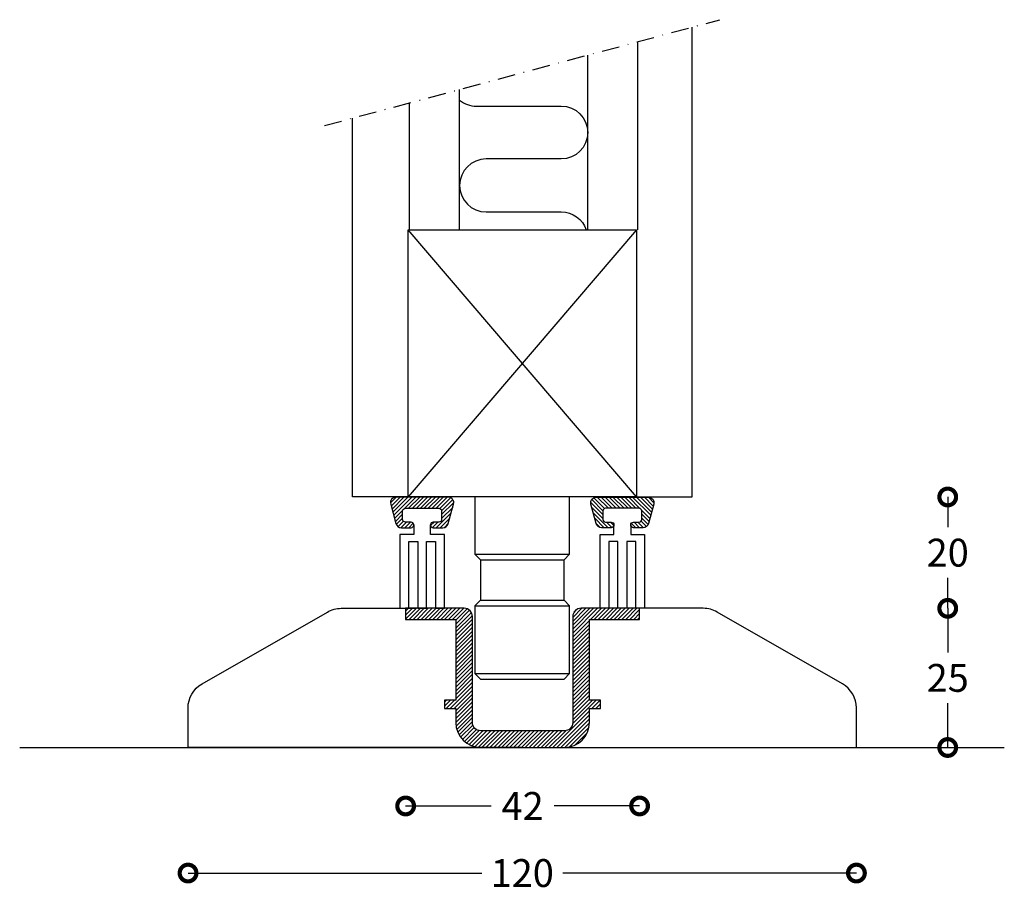
# Model space of a CAD drawing. Extents: x -6279 to -5161, y -483 to 42.
# Drawn here: x -5338 to -5161, y -483 to -326 of the extents above; entities that cross this region are included whole.
import ezdxf

# ---------------------------------------------------------------- set-up
doc = ezdxf.new("R2010")
doc.units = 0
doc.header["$MEASUREMENT"] = 0
doc.header["$PDSIZE"] = -5
doc.linetypes.add('DASHDOT2', pattern=[12.7, 6.35, -3.175, 0, -3.175])
doc.layers.get('0').update_dxf_attribs({"linetype": 'CONTINUOUS'})
doc.layers.get('DEFPOINTS').update_dxf_attribs({"linetype": 'CONTINUOUS'})
for name, color, linetype in [('SWG 001', 1, 'CONTINUOUS'), ('SWG 002', 3, 'CONTINUOUS'), ('SWG 003', 3, 'CONTINUOUS'), ('SWG 004', 8, 'CONTINUOUS'), ('SWG 005', 8, 'CONTINUOUS'), ('SWG 006', 4, 'CONTINUOUS'), ('SWG 012', 8, 'CONTINUOUS')]:
    doc.layers.add(name, color=color, linetype=linetype)
doc.styles.add('Arial', font='arial.ttf')
doc.dimstyles.new('HABILA', dxfattribs={"dimscale": 0, "dimtxt": 2.5, "dimasz": 2, "dimexe": 2, "dimexo": 3, "dimgap": 2.5, "dimtad": 0, "dimtih": 1, "dimdec": 0, "dimzin": 0, "dimdsep": 46, "dimtxsty": 'Arial', "dimblk": 'DOTSMALL', "dimcen": 4, "dimdle": 2, "dimse1": 1, "dimse2": 1, "dimclrd": 8, "dimadec": 0, "dimazin": 0, "dimtfac": 1, "dimtdec": 0, "dimtix": 1, "dimtmove": 2, "dimatfit": 3, "dimldrblk": 'DOTSMALL', "dimfxl": 1, "dimtolj": 1, "dimtzin": 0, "dimarcsym": 0})

# ---------------------------------------------------------------- blocks, each defined once
blk = doc.blocks.new('_DotSmall')
at = {"color": 0, "linetype": 'ByBlock', "const_width": 0.5}
blk.add_lwpolyline([(-0.0625, 0, 1), (0.0625, 0, 1)], format="xyb", close=True, dxfattribs=at)
blk = doc.blocks.new('*D27')
at = {"layer": 'DEFPOINTS', "color": 0, "transparency": 16777216}
for p in [(-5208.222452554605, -411.8346772025028), (-5233.222452554605, -431.8346772025028), (-5171.623363590833, -431.8346772025028)]:
    blk.add_point(p, dxfattribs=at)
at = {"layer": 'SWG 006', "color": 8, "lineweight": -2, "transparency": 16777216}
for p, q in [((-5171.623363590833, -411.8346772025028), (-5171.623363590833, -417.2818122638943)), ((-5171.623363590833, -431.8346772025028), (-5171.623363590833, -426.3875421411113))]:
    blk.add_line(p, q, dxfattribs=at)
at = {"layer": 'SWG 006', "color": 8, "lineweight": -2, "transparency": 16777216, "xscale": 6, "yscale": 6, "zscale": 6}
for p, rotation in [((-5171.623363590833, -411.8346772025028), 90), ((-5171.623363590833, -431.8346772025028), 270)]:
    blk.add_blockref('_DotSmall', p, dxfattribs=dict(at, rotation=rotation))
at = {"layer": 'SWG 006', "color": 0, "transparency": 16777216, "insert": (-5171.623363590833, -421.8346772025036), "char_height": 5, "attachment_point": 5, "style": 'Arial'}
blk.add_mtext('\\A1;20', dxfattribs=at)
blk = doc.blocks.new('*D26')
at = {"layer": 'DEFPOINTS', "color": 0, "transparency": 16777216}
for p in [(-5171.623363590833, -431.8346772025028), (-5227.94846410925, -456.8346772025028), (-5171.623363590833, -456.8346772025028)]:
    blk.add_point(p, dxfattribs=at)
at = {"layer": 'SWG 006', "color": 8, "lineweight": -2, "transparency": 16777216}
for p, q in [((-5171.623363590833, -431.8346772025028), (-5171.623363590833, -439.7818122638943)), ((-5171.623363590833, -456.8346772025028), (-5171.623363590833, -448.8875421411113))]:
    blk.add_line(p, q, dxfattribs=at)
at = {"layer": 'SWG 006', "color": 8, "lineweight": -2, "transparency": 16777216, "xscale": 6, "yscale": 6, "zscale": 6}
for p, rotation in [((-5171.623363590833, -431.8346772025028), 90), ((-5171.623363590833, -456.8346772025028), 270)]:
    blk.add_blockref('_DotSmall', p, dxfattribs=dict(at, rotation=rotation))
at = {"layer": 'SWG 006', "color": 0, "transparency": 16777216, "insert": (-5171.623363590833, -444.3346772025036), "char_height": 5, "attachment_point": 5, "style": 'Arial'}
blk.add_mtext('\\A1;25', dxfattribs=at)
blk = doc.blocks.new('*D25')
at = {"layer": 'DEFPOINTS', "color": 0, "transparency": 16777216}
for p in [(-5268.948384814176, -433.8346772025033), (-5226.948384814176, -433.8346772025033), (-5226.948384814176, -467.3366418341706)]:
    blk.add_point(p, dxfattribs=at)
at = {"layer": 'SWG 006', "color": 8, "lineweight": -2, "transparency": 16777216}
for p, q in [((-5268.948384814176, -467.3366418341706), (-5253.604592181161, -467.3366418341706)), ((-5226.948384814176, -467.3366418341706), (-5242.292177447192, -467.3366418341706))]:
    blk.add_line(p, q, dxfattribs=at)
at = {"layer": 'SWG 006', "color": 8, "lineweight": -2, "transparency": 16777216, "xscale": 6, "yscale": 6, "zscale": 6, "rotation": 180}
blk.add_blockref('_DotSmall', (-5268.948384814176, -467.3366418341706), dxfattribs=at)
at = {"layer": 'SWG 006', "color": 8, "lineweight": -2, "transparency": 16777216, "xscale": 6, "yscale": 6, "zscale": 6}
blk.add_blockref('_DotSmall', (-5226.948384814176, -467.3366418341706), dxfattribs=at)
at = {"layer": 'SWG 006', "color": 0, "transparency": 16777216, "insert": (-5247.948384814176, -467.3366418341706), "char_height": 5, "attachment_point": 5, "style": 'Arial'}
blk.add_mtext('\\A1;42', dxfattribs=at)
blk = doc.blocks.new('*D28')
at = {"layer": 'DEFPOINTS', "color": 0, "transparency": 16777216}
for p in [(-5308.015227549361, -455.7657237301652), (-5188.015227549361, -459.3172735815955), (-5308.015227549361, -479.3860650567622)]:
    blk.add_point(p, dxfattribs=at)
at = {"layer": 'SWG 006', "color": 8, "lineweight": -2, "transparency": 16777216}
for p, q in [((-5308.015227549361, -479.3860650567622), (-5255.294900127806, -479.3860650567622)), ((-5188.015227549361, -479.3860650567622), (-5240.735554970916, -479.3860650567622))]:
    blk.add_line(p, q, dxfattribs=at)
at = {"layer": 'SWG 006', "color": 8, "lineweight": -2, "transparency": 16777216, "xscale": 6, "yscale": 6, "zscale": 6, "rotation": 180}
blk.add_blockref('_DotSmall', (-5308.015227549361, -479.3860650567622), dxfattribs=at)
at = {"layer": 'SWG 006', "color": 8, "lineweight": -2, "transparency": 16777216, "xscale": 6, "yscale": 6, "zscale": 6}
blk.add_blockref('_DotSmall', (-5188.015227549361, -479.3860650567622), dxfattribs=at)
at = {"layer": 'SWG 006', "color": 0, "transparency": 16777216, "insert": (-5248.015227549361, -479.3860650567622), "char_height": 5, "attachment_point": 5, "style": 'Arial'}
blk.add_mtext('\\A1;120', dxfattribs=at)

msp = doc.modelspace()

# ---------------------------------------------------------------- hatches: boundary and pattern name
at = {"layer": 'SWG 003', "linetype": 'Continuous'}
h = msp.add_hatch(dxfattribs=at)
h.set_pattern_fill('_U', color=256, scale=0.4992603550249999, angle=45, style=0, pattern_type=0)
h.set_pattern_definition([(45, (-2186.728900490867, 839.1288971750513), (-0.3530303826157806, 0.3530303826157807), [])])
edge = h.paths.add_edge_path()
edge.add_line((-5271.635747620859, -413.1255118903995), (-5270.682614215811, -416.6203343755745))
edge.add_arc((-5269.719277559997, -416.3576061967162), 0.9985207100508786, 195.2551187030595, 270)
edge.add_line((-5269.719277559997, -417.3561269067667), (-5267.983145448584, -417.3561269067667))
edge.add_arc((-5267.983145448584, -416.859362853517), 0.4967640532497057, 270, 360.2879197011608)
edge.add_arc((-5267.983145448584, -416.8543702499664), 0.4967640532494945, 359.7120802975674, 450)
edge.add_line((-5267.983145448584, -416.3576061967168), (-5268.98416246041, -416.3576061967168))
edge.add_arc((-5268.984162460409, -415.8583458416925), 0.499260355024262, 179.9999999999217, 269.99999999989564, ccw=False)
edge.add_line((-5269.483422815433, -415.8583458416919), (-5269.483422815433, -414.360564776617))
edge.add_arc((-5268.984162460409, -414.3605647766163), 0.4992603550244894, 90.00000000010442, 180.0000000000783, ccw=False)
edge.add_line((-5268.98416246041, -413.8613044215921), (-5262.993038200108, -413.8613044215921))
edge.add_arc((-5262.993038200109, -414.3605647766163), 0.499260355024262, -7.827338777133264e-11, 89.99999999989558, ccw=False)
edge.add_line((-5262.493777845085, -414.360564776617), (-5262.493777845085, -415.8583458416919))
edge.add_arc((-5262.993038200109, -415.8583458416925), 0.4992603550244894, -89.99999999989558, 7.827338777133264e-11, ccw=False)
edge.add_line((-5262.993038200108, -416.3576061967168), (-5263.994055211934, -416.3576061967168))
edge.add_arc((-5263.994055211935, -416.8543702499674), 0.4967640532506152, 89.99999999989511, 180.2879197010553)
edge.add_arc((-5263.994055211935, -416.8593628535162), 0.4967640532503997, 179.7120802976662, 270.0000000001049)
edge.add_line((-5263.994055211934, -417.3561269067667), (-5262.257923100523, -417.3561269067667))
edge.add_arc((-5262.257923100522, -416.3576061967162), 0.9985207100504567, 269.9999999999478, 344.7448812969016)
edge.add_line((-5261.294586444709, -416.620334375575), (-5260.341453039663, -413.1255118903999))
edge.add_arc((-5261.304789695476, -412.8627837115415), 0.9985207100500311, 344.7448812969205, 449.9999999999478)
edge.add_line((-5261.304789695475, -411.8642630014918), (-5270.672410965043, -411.8642630014918))
edge.add_arc((-5270.672410965044, -412.8627837115429), 0.9985207100510252, 89.99999999994782, 195.2551187029514)
h = msp.add_hatch(dxfattribs=at)
h.set_pattern_fill('_U', color=256, scale=0.4992603550249999, angle=45, style=0, pattern_type=0)
h.set_pattern_definition([(135, (-8309.301554607853, 839.1288971750513), (0.3530303826157806, 0.3530303826157807), [])])
edge = h.paths.add_edge_path()
edge.add_line((-5224.394707477863, -413.1255118903995), (-5225.347840882908, -416.6203343755745))
edge.add_arc((-5226.311177538722, -416.357606196715), 0.9985207100520701, 269.9999999999478, 344.74488129688814, ccw=False)
edge.add_line((-5226.311177538723, -417.3561269067667), (-5228.047309650135, -417.3561269067667))
edge.add_arc((-5228.047309650136, -416.8593628535161), 0.4967640532506152, 179.7120802989447, 270.0000000001049, ccw=False)
edge.add_arc((-5228.047309650136, -416.8543702499672), 0.4967640532503997, 89.99999999989512, 180.2879197023338, ccw=False)
edge.add_line((-5228.047309650135, -416.3576061967168), (-5227.046292638309, -416.3576061967168))
edge.add_arc((-5227.04629263831, -415.8583458416925), 0.499260355024262, 270.0000000001044, 360.0000000000783)
edge.add_line((-5226.547032283285, -415.8583458416919), (-5226.547032283285, -414.360564776617))
edge.add_arc((-5227.04629263831, -414.3605647766163), 0.4992603550244894, 359.9999999999217, 449.9999999998956)
edge.add_line((-5227.046292638309, -413.8613044215921), (-5233.03741689861, -413.8613044215921))
edge.add_arc((-5233.037416898609, -414.3605647766163), 0.499260355024262, 90.00000000010436, 180.0000000000783)
edge.add_line((-5233.536677253634, -414.360564776617), (-5233.536677253634, -415.8583458416919))
edge.add_arc((-5233.037416898609, -415.8583458416925), 0.4992603550244894, 179.9999999999217, 269.9999999998956)
edge.add_line((-5233.03741689861, -416.3576061967168), (-5232.036399886784, -416.3576061967168))
edge.add_arc((-5232.036399886783, -416.8543702499674), 0.4967640532506152, -0.287919701055273, 90.00000000010488, ccw=False)
edge.add_arc((-5232.036399886783, -416.8593628535162), 0.4967640532503997, -90.00000000010488, 0.28791970233379516, ccw=False)
edge.add_line((-5232.036399886784, -417.3561269067667), (-5233.772531998196, -417.3561269067667))
edge.add_arc((-5233.772531998197, -416.357606196715), 0.9985207100516504, 195.2551187031508, 270.00000000010436, ccw=False)
edge.add_line((-5234.735868654011, -416.620334375575), (-5235.689002059059, -413.1255118903999))
edge.add_arc((-5234.725665403244, -412.8627837115429), 0.998520710051427, 89.99999999994782, 195.2551187029765, ccw=False)
edge.add_line((-5234.725665403244, -411.8642630014918), (-5225.358044133675, -411.8642630014918))
edge.add_arc((-5225.358044133676, -412.8627837115415), 0.9985207100496041, -15.25511870305752, 89.99999999994782, ccw=False)
h = msp.add_hatch(dxfattribs=at)
h.set_pattern_fill('_U', color=256, scale=0.5, angle=45, style=0, pattern_type=0)
h.set_pattern_definition([(45, (-2754.608031424076, 841.011806185821), (-0.3535533905932737, 0.3535533905932738), [])])
edge = h.paths.add_edge_path()
edge.add_line((-5226.948384814176, -431.8346772025028), (-5237.448384814176, -431.8346772025028))
edge.add_arc((-5237.448384814176, -433.3346772025028), 1.5, 90, 180)
edge.add_line((-5238.948384814176, -433.3346772025028), (-5238.948384814176, -452.3346772025028))
edge.add_arc((-5240.448384814176, -452.3346772025028), 1.5, -90, 0, ccw=False)
edge.add_line((-5240.448384814176, -453.8346772025028), (-5249.402964871709, -453.8346772025028))
edge.add_line((-5249.402964871709, -453.8346772025028), (-5255.448384814176, -453.8346772025028))
edge.add_arc((-5255.448384814176, -452.3346772025028), 1.5, 180, 270, ccw=False)
edge.add_line((-5256.948384814176, -452.3346772025028), (-5256.948384814176, -433.3346772025028))
edge.add_arc((-5258.448384814176, -433.3346772025028), 1.5, 0, 90)
edge.add_line((-5258.448384814176, -431.8346772025028), (-5268.948384814176, -431.8346772025028))
edge.add_line((-5268.948384814176, -431.8346772025028), (-5268.948384814176, -433.8346772025033))
edge.add_line((-5268.948384814176, -433.8346772025033), (-5259.948384814176, -433.8346772025033))
edge.add_line((-5259.948384814176, -433.8346772025033), (-5259.948384814176, -443.3346772025028))
edge.add_line((-5259.948384814176, -443.3346772025028), (-5259.948384814176, -448.3346772025028))
edge.add_line((-5259.948384814176, -448.3346772025028), (-5261.948384814176, -448.3346772025028))
edge.add_line((-5261.948384814176, -448.3346772025028), (-5261.948384814176, -449.8346772025028))
edge.add_line((-5261.948384814176, -449.8346772025028), (-5259.948384814176, -449.8346772025028))
edge.add_line((-5259.948384814176, -449.8346772025028), (-5259.948384814176, -452.3346772025028))
edge.add_arc((-5255.448384814176, -452.3346772025028), 4.5, 180, 270)
edge.add_line((-5255.448384814176, -456.8346772025028), (-5248.239804900165, -456.8346772025028))
edge.add_line((-5248.239804900165, -456.8346772025028), (-5240.448384814176, -456.8346772025028))
edge.add_arc((-5240.448384814176, -452.3346772025028), 4.5, 270, 360)
edge.add_line((-5235.948384814176, -452.3346772025028), (-5235.948384814176, -449.8346772025028))
edge.add_line((-5235.948384814176, -449.8346772025028), (-5233.948384814176, -449.8346772025028))
edge.add_line((-5233.948384814176, -449.8346772025028), (-5233.948384814176, -448.3346772025028))
edge.add_line((-5233.948384814176, -448.3346772025028), (-5235.948384814176, -448.3346772025028))
edge.add_line((-5235.948384814176, -448.3346772025028), (-5235.948384814176, -433.8346772025033))
edge.add_line((-5235.948384814176, -433.8346772025033), (-5226.948384814176, -433.8346772025033))
edge.add_line((-5226.948384814176, -433.8346772025033), (-5226.948384814176, -431.8346772025028))

# ---------------------------------------------------------------- linework, layer by layer
at = {"layer": 'SWG 001'}
for p, q in [((-5217.515227549361, -411.8346772024914), (-5217.515227549361, -327.4399057148995)), ((-5227.258600536971, -363.8346772024914), (-5227.258600536971, -330.0506346384851)), ((-5268.258600536971, -363.8346772024914), (-5268.258600536971, -341.0365515281609)), ((-5278.515227549361, -411.8346772024914), (-5278.515227549361, -343.784806453198)), ((-5268.515227549361, -411.8346772024914), (-5278.515227549361, -411.8346772024914)), ((-5227.515227549361, -411.8346772024914), (-5217.515227549361, -411.8346772024914)), ((-5338.239804900165, -456.8346772025028), (-5161.464743819756, -456.8346772025028))]:
    msp.add_line(p, q, dxfattribs=at)
at = {"layer": 'SWG 001', "linetype": 'Continuous'}
msp.add_lwpolyline([(-5227.515227549361, -411.8346772024914), (-5268.515227549361, -411.8346772024914), (-5268.515227549361, -363.8346772024917), (-5227.515227549361, -363.8346772024917)], close=True, dxfattribs=at)
at = {"layer": 'SWG 001'}
for points in [[(-5248.015227549361, -456.8346772025028), (-5308.015227549361, -456.8346772025028), (-5308.015227549361, -449.7315774996422, -0.2687644626591706), (-5305.502043715698, -445.3938655042645), (-5283.006195458251, -432.4969652071253, -0.130878891249992), (-5280.519379291914, -431.834677202503), (-5267.015227549359, -431.8346772025028)], [(-5248.015227549361, -456.8346772025028), (-5188.015227549361, -456.8346772025028), (-5188.015227549361, -449.7315774996417, 0.2687644626591696), (-5190.528411383024, -445.3938655042641), (-5213.024259640471, -432.4969652071253, 0.1308788912499889), (-5215.511075806808, -431.834677202503), (-5229.015227549357, -431.8346772025028)]]:
    msp.add_lwpolyline(points, format="xyb", dxfattribs=at)
at = {"layer": 'SWG 002'}
for p, q in [((-5256.515227549359, -422.1248290571078), (-5239.515227549359, -422.1248290571078)), ((-5255.515227549359, -423.1248290571078), (-5240.515227549359, -423.1248290571078)), ((-5255.515227549359, -430.3674232589987), (-5240.515227549359, -430.3674232589991)), ((-5256.515227549359, -431.3674232589987), (-5239.515227549359, -431.3674232589987))]:
    msp.add_line(p, q, dxfattribs=at)
for points in [[(-5271.635747620859, -413.1255118903995), (-5270.682614215811, -416.6203343755745, 0.3382132927906614), (-5269.719277559997, -417.3561269067667), (-5267.983145448584, -417.3561269067667, 0.4156861608566335), (-5267.486387667489, -416.8568665517472, 0.4156861608632998), (-5267.983145448584, -416.3576061967168), (-5268.98416246041, -416.3576061967168, -0.414213562373095), (-5269.483422815433, -415.8583458416919), (-5269.483422815433, -414.360564776617, -0.414213562373095), (-5268.98416246041, -413.8613044215921), (-5262.993038200108, -413.8613044215921, -0.4142135623730951), (-5262.493777845085, -414.360564776617), (-5262.493777845085, -415.8583458416919, -0.4142135623730951), (-5262.993038200108, -416.3576061967168), (-5263.994055211934, -416.3576061967168, 0.4156861608566336), (-5264.490812993031, -416.8568665517363, 0.4156861608632995), (-5263.994055211934, -417.3561269067667), (-5262.257923100523, -417.3561269067667, 0.3382132927905698), (-5261.294586444709, -416.620334375575), (-5260.341453039663, -413.1255118903999, 0.4945300654048683), (-5261.304789695475, -411.8642630014918), (-5270.672410965043, -411.8642630014918, 0.4945300654047076)], [(-5224.394707477863, -413.1255118903995), (-5225.347840882908, -416.6203343755745, -0.3382132927906614), (-5226.311177538723, -417.3561269067667), (-5228.047309650135, -417.3561269067667, -0.4156861608566335), (-5228.544067431231, -416.8568665517472, -0.4156861608632998), (-5228.047309650135, -416.3576061967168), (-5227.046292638309, -416.3576061967168, 0.414213562373095), (-5226.547032283285, -415.8583458416919), (-5226.547032283285, -414.360564776617, 0.414213562373095), (-5227.046292638309, -413.8613044215921), (-5233.03741689861, -413.8613044215921, 0.4142135623730951), (-5233.536677253634, -414.360564776617), (-5233.536677253634, -415.8583458416919, 0.4142135623730951), (-5233.03741689861, -416.3576061967168), (-5232.036399886784, -416.3576061967168, -0.4156861608566336), (-5231.539642105688, -416.8568665517363, -0.4156861608632995), (-5232.036399886784, -417.3561269067667), (-5233.772531998196, -417.3561269067667, -0.3382132927905698), (-5234.735868654011, -416.620334375575), (-5235.689002059059, -413.1255118903999, -0.4945300654048683), (-5234.725665403244, -411.8642630014918), (-5225.358044133675, -411.8642630014918, -0.4945300654047076)], [(-5226.948384814176, -431.8346772025028), (-5237.448384814176, -431.8346772025028, 0.4142135623730951), (-5238.948384814176, -433.3346772025028), (-5238.948384814176, -452.3346772025028, -0.4142135623730951), (-5240.448384814176, -453.8346772025028), (-5249.402964871709, -453.8346772025028), (-5255.448384814176, -453.8346772025028, -0.4142135623730951), (-5256.948384814176, -452.3346772025028), (-5256.948384814176, -433.3346772025028, 0.4142135623730951), (-5258.448384814176, -431.8346772025028), (-5268.948384814176, -431.8346772025028), (-5268.948384814176, -431.8346772025028), (-5268.948384814176, -433.8346772025033), (-5259.948384814176, -433.8346772025033), (-5259.948384814176, -443.3346772025028), (-5259.948384814176, -443.3346772025028), (-5259.948384814176, -443.3346772025028), (-5259.948384814176, -443.3346772025028), (-5259.948384814176, -448.3346772025028), (-5261.948384814176, -448.3346772025028), (-5261.948384814176, -449.8346772025028), (-5259.948384814176, -449.8346772025028), (-5259.948384814176, -452.3346772025028, 0.4142135623730951), (-5255.448384814176, -456.8346772025028), (-5248.239804900165, -456.8346772025028), (-5240.448384814176, -456.8346772025028, 0.4142135623730951), (-5235.948384814176, -452.3346772025028), (-5235.948384814176, -449.8346772025028), (-5233.948384814176, -449.8346772025028), (-5233.948384814176, -448.3346772025028), (-5235.948384814176, -448.3346772025028), (-5235.948384814176, -433.8346772025033), (-5235.948384814176, -433.8346772025033), (-5235.948384814176, -433.8346772025033), (-5235.948384814176, -433.8346772025033), (-5235.948384814176, -433.8346772025033), (-5226.948384814176, -433.8346772025033)]]:
    msp.add_lwpolyline(points, format="xyb", close=True, dxfattribs=at)
msp.add_lwpolyline([(-5239.515227549361, -431.3674232589987), (-5240.515227549361, -430.3674232589991), (-5240.515227549361, -423.1248290571078), (-5239.515227549361, -422.1248290571078), (-5239.515227549361, -411.8346772024914), (-5256.515227549361, -411.8346772024914), (-5256.515227549361, -422.1248290571078), (-5255.515227549361, -423.1248290571078), (-5255.515227549361, -430.3674232589987), (-5256.515227549361, -431.3674232589987), (-5256.515227549361, -443.5449501156503), (-5239.515227549361, -443.5449501156503)], close=True, dxfattribs=at)
msp.add_lwpolyline([(-5256.515227549361, -443.5449501156503), (-5255.515227549361, -444.5449501156503), (-5240.515227549361, -444.5449501156503), (-5239.515227549361, -443.5449501156503)], dxfattribs=at)
at = {"layer": 'SWG 004'}
for p, q in [((-5236.258600536971, -363.8346772024914), (-5236.258600536969, -332.4621773703649)), ((-5259.258600536971, -363.8346772024914), (-5259.258600536971, -338.6250087962807)), ((-5227.515227549359, -411.8346772024914), (-5268.515227549359, -363.8346772024914))]:
    msp.add_line(p, q, dxfattribs=at)
at = {"layer": 'SWG 004', "color": 8}
msp.add_line((-5227.515227549359, -363.8346772024914), (-5268.515227549359, -411.8346772024914), dxfattribs=at)
at = {"layer": 'SWG 004'}
msp.add_lwpolyline([(-5259.258600536971, -340.5651428308792, 0.171929540326912), (-5256.267921746356, -341.6248392700098), (-5241.008600536969, -341.6248392700094, -0.9999999999999999), (-5241.008600536969, -351.1248392700094), (-5254.508600536969, -351.1248392700096, 0.9999999999999999), (-5254.508600536969, -360.6248392700096), (-5241.008600536969, -360.6248392700094, -0.3204882737282606), (-5236.515227549361, -363.8346772024912)], format="xyb", dxfattribs=at)
at = {"layer": 'SWG 005'}
for points in [[(-5267.486387667487, -416.8568665517472), (-5267.486387667487, -418.5498768644019), (-5269.981559484692, -418.5498768644019), (-5269.981559484692, -431.8346772025033), (-5268.383926348611, -431.8346772025033), (-5268.383926348611, -419.8213640269154), (-5266.786293212531, -419.8213640269154), (-5266.786293212531, -431.8346772025033), (-5265.188660076451, -431.8346772025033), (-5265.188660076451, -419.8213640269154), (-5263.591026940371, -419.8213640269154), (-5263.591026940371, -431.8346772025033), (-5261.99339380429, -431.8346772025033), (-5261.99339380429, -418.5498768644019), (-5264.488565621495, -418.5498768644019), (-5264.488565621495, -416.8568665517472)], [(-5228.544067431231, -416.8568665517472), (-5228.544067431231, -418.5498768644019), (-5226.04889561403, -418.5498768644019), (-5226.04889561403, -431.8346772025033), (-5227.64652875011, -431.8346772025033), (-5227.64652875011, -419.8213640269154), (-5229.244161886189, -419.8213640269154), (-5229.244161886189, -431.8346772025033), (-5230.841795022269, -431.8346772025033), (-5230.841795022269, -419.8213640269154), (-5232.439428158349, -419.8213640269154), (-5232.439428158349, -431.8346772025033), (-5234.037061294429, -431.8346772025033), (-5234.037061294429, -418.5498768644019), (-5231.541889477226, -418.5498768644019), (-5231.541889477226, -416.8568665517472)]]:
    msp.add_lwpolyline(points, dxfattribs=at)
at = {"layer": 'SWG 012', "color": 8, "linetype": 'DASHDOT2', "ltscale": 0.5}
msp.add_line((-5283.515227549359, -345.1245524153532), (-5212.515227549359, -326.1001597527437), dxfattribs=at)

# ---------------------------------------------------------------- dimensions: what is measured, and where the dimension line sits
at = {"layer": 'SWG 006'}
dim = msp.add_linear_dim(base=(-5171.623363590833, -431.8346772025028), p1=(-5208.222452554605, -411.8346772025028), p2=(-5233.222452554605, -431.8346772025028), angle=90, text='20', dimstyle='HABILA', override={"dimscale": 1, "dimtxt": 5, "dimasz": 6, "dimgap": 2, "dimdle": 0}, dxfattribs=at)
dim.commit()
dim.dimension.update_dxf_attribs({"geometry": '*D27', "text_midpoint": (-5171.623363590833, -421.8346772025036)})
dim = msp.add_linear_dim(base=(-5171.623363590833, -456.8346772025028), p1=(-5171.623363590833, -431.8346772025028), p2=(-5227.94846410925, -456.8346772025028), angle=90, dimstyle='HABILA', override={"dimscale": 1, "dimtxt": 5, "dimasz": 6, "dimgap": 2, "dimdle": 0}, dxfattribs=at)
dim.commit()
dim.dimension.update_dxf_attribs({"geometry": '*D26', "text_midpoint": (-5171.623363590833, -444.3346772025036)})
for base, p1, p2, picture, middle in [((-5226.948384814176, -467.3366418341706), (-5268.948384814176, -433.8346772025033), (-5226.948384814176, -433.8346772025033), '*D25', (-5247.948384814176, -467.3366418341706)), ((-5308.015227549361, -479.3860650567622), (-5188.015227549361, -459.3172735815955), (-5308.015227549361, -455.7657237301652), '*D28', (-5248.015227549361, -479.3860650567622))]:
    dim = msp.add_linear_dim(base=base, p1=p1, p2=p2, dimstyle='HABILA', override={"dimscale": 1, "dimtxt": 5, "dimasz": 6, "dimgap": 2, "dimdle": 0}, dxfattribs=at)
    dim.commit()
    dim.dimension.update_dxf_attribs({"geometry": picture, "text_midpoint": middle})

doc.saveas('drawing.dxf')
